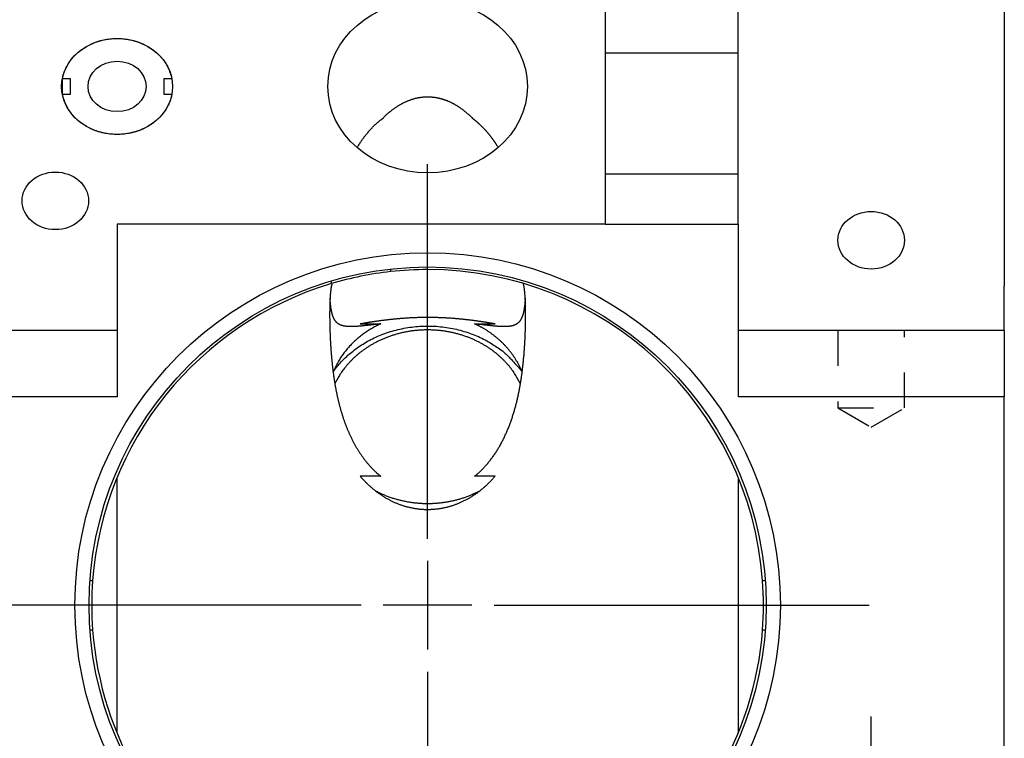
# Model space of a CAD drawing. Extents: x 0.8 to 33.8, y 0.5 to 21.5.
# Drawn here: x 13.9 to 16.6, y 7.8 to 9.8 of the extents above; entities that cross this region are included whole.
import ezdxf

# ---------------------------------------------------------------- set-up
doc = ezdxf.new("R2010")
doc.units = 0
doc.header["$MEASUREMENT"] = 0
for name, pattern in [('CENTERLINE', [1.25, 0.5, -0.0625, 0.125, -0.0625, 0.5]), ('HIDDEN', [0.1875, 0.0625, -0.0625, 0.0625]), ('HIDDENNEW0', [0.1875, 0.0625, -0.0625, 0.0625]), ('PHANTOM', [1.1875, 0.375, -0.0625, 0.125, -0.0625, 0.125, -0.0625, 0.375])]:
    doc.linetypes.add(name, pattern=pattern)
for name, color, linetype in [('CEN', 150, 'PHANTOM'), ('HID', 3, 'HIDDEN'), ('OBJ', 7, 'HIDDENNEW0')]:
    doc.layers.add(name, color=color, linetype=linetype)

# ---------------------------------------------------------------- blocks, each defined once
blk = doc.blocks.new('*E30')
at = {"layer": 'OBJ', "color": 7, "linetype": 'Continuous'}
blk.add_circle((0, 0), 1, dxfattribs=at)
blk = doc.blocks.new('*E61')
at = {"layer": 'OBJ', "color": 7, "linetype": 'Continuous'}
blk.add_circle((0, 0), 1, dxfattribs=at)
blk = doc.blocks.new('*E62')
at = {"layer": 'OBJ', "color": 7, "linetype": 'Continuous'}
blk.add_circle((0, 0), 1, dxfattribs=at)
blk = doc.blocks.new('*E64')
at = {"layer": 'OBJ', "color": 7, "linetype": 'Continuous'}
blk.add_circle((0, 0), 1, dxfattribs=at)
blk = doc.blocks.new('*E68')
at = {"layer": 'OBJ', "color": 7, "linetype": 'Continuous'}
blk.add_circle((0, 0), 1, dxfattribs=at)

msp = doc.modelspace()

# ---------------------------------------------------------------- linework, layer by layer
at = {"layer": 'CEN', "color": 150, "linetype": 'Continuous'}
for p, q in [((15.0003, 8.3145), (15.0003, 9.371)), ((15.0003, 8.252), (15.0003, 8.002)), ((14.8128, 8.127), (13.7563, 8.127)), ((15.1253, 8.127), (14.8753, 8.127)), ((15.1878, 8.127), (16.2443, 8.127)), ((15.0003, 7.9395), (15.0003, 6.883))]:
    msp.add_line(p, q, dxfattribs=at)
at = {"layer": 'CEN', "color": 150, "linetype": 'CENTERLINE'}
msp.add_line((16.2503, 6.8283), (16.2503, 7.8133), dxfattribs=at)
at = {"layer": 'HID', "color": 3, "linetype": 'HIDDEN'}
for p, q in [((16.1566, 8.902), (16.1566, 8.6833)), ((16.3441, 8.6833), (16.3441, 8.902)), ((16.1566, 8.6833), (16.3441, 8.6833)), ((16.1566, 8.6833), (16.2503, 8.6292)), ((16.2503, 8.6292), (16.3441, 8.6833))]:
    msp.add_line(p, q, dxfattribs=at)
at = {"layer": 'OBJ', "color": 7, "linetype": 'Continuous'}
for p, q in [((15.5003, 11.6014), (15.5003, 9.6848)), ((15.8753, 9.6848), (15.8753, 11.6014)), ((16.6253, 10.1526), (16.6253, 9.027)), ((15.5003, 9.6848), (15.5003, 9.3433)), ((15.5003, 9.6848), (15.8753, 9.6848)), ((15.8753, 9.3433), (15.8753, 9.6848)), ((13.9711, 9.5682), (13.9711, 9.6115)), ((13.9941, 9.6115), (13.9711, 9.6115)), ((13.9941, 9.5682), (13.9941, 9.6115)), ((14.2796, 9.6115), (14.2566, 9.6115)), ((14.2566, 9.6115), (14.2566, 9.5682)), ((13.9711, 9.5682), (13.9941, 9.5682)), ((14.2566, 9.5682), (14.2796, 9.5682)), ((15.5003, 9.3433), (15.8753, 9.3433)), ((15.5003, 9.3433), (15.5003, 9.202)), ((15.8753, 9.202), (15.8753, 9.3433)), ((14.1253, 9.202), (14.1253, 8.7145)), ((15.5003, 9.202), (14.1253, 9.202)), ((15.5003, 9.202), (15.8753, 9.202)), ((15.8753, 9.202), (15.8753, 8.7145)), ((14.896, 9.0753), (14.896, 9.0678)), ((14.7297, 9.034), (14.7297, 9.0418)), ((16.6253, 8.9724), (16.6253, 9.027)), ((16.6253, 8.902), (16.6253, 8.9724)), ((14.8105, 8.9205), (14.868, 8.9205)), ((15.1327, 8.9205), (15.1902, 8.9205)), ((14.1253, 8.902), (13.3753, 8.902)), ((16.6253, 8.902), (15.8753, 8.902)), ((16.6253, 8.902), (16.6253, 8.7145)), ((14.1253, 8.7145), (13.3753, 8.7145)), ((16.6253, 8.7145), (15.8753, 8.7145)), ((16.6253, 7.352), (16.6253, 8.7145)), ((14.868, 8.4906), (14.8105, 8.4906)), ((15.1902, 8.4906), (15.1327, 8.4906)), ((14.1253, 7.7664), (14.1253, 8.484)), ((15.8753, 8.483), (15.8753, 7.7664)), ((14.0489, 8.1969), (14.0564, 8.1969)), ((15.9443, 8.1969), (15.9518, 8.1969)), ((14.0564, 8.0572), (14.0489, 8.0572)), ((15.9518, 8.0572), (15.9443, 8.0572))]:
    msp.add_line(p, q, dxfattribs=at)
for points in [[(13.9711, 9.6115), (13.9726, 9.6184, -0.015983), (13.9746, 9.6254, -0.015138), (13.977, 9.6324, -0.014775), (13.98, 9.6394, -0.01521), (13.9834, 9.6464, -0.015294), (13.9873, 9.6532, -0.015246), (13.9917, 9.6599, -0.015113), (13.9966, 9.6665, -0.015081), (14.0019, 9.6728, -0.014926), (14.0077, 9.6789, -0.014788), (14.014, 9.6847, -0.01458), (14.0206, 9.6902, -0.01439), (14.0276, 9.6954, -0.01416), (14.035, 9.7002, -0.013926), (14.0426, 9.7046, -0.013686), (14.0505, 9.7086, -0.013424), (14.0585, 9.7121, -0.01319), (14.0668, 9.7153, -0.012919), (14.0751, 9.7179, -0.012689), (14.0836, 9.7202, -0.012397), (14.092, 9.722, -0.012209), (14.1005, 9.7234, -0.011978), (14.1089, 9.7244, -0.011724), (14.1172, 9.7249, -0.011307), (14.1253, 9.7251, -0.011442), (14.1335, 9.7249, -0.011443), (14.1418, 9.7244, -0.011307), (14.1502, 9.7234, -0.011723), (14.1586, 9.722, -0.011979), (14.1671, 9.7202, -0.012211), (14.1755, 9.7179, -0.012396), (14.1839, 9.7153, -0.012684), (14.1921, 9.7121, -0.012921), (14.2002, 9.7086, -0.01321), (14.2081, 9.7046, -0.013419), (14.2157, 9.7002, -0.013614), (14.223, 9.6954, -0.013946), (14.2301, 9.6902, -0.014413), (14.2367, 9.6847, -0.014318), (14.2429, 9.6789, -0.013711), (14.2487, 9.6729, -0.015054), (14.2541, 9.6665, -0.017712), (14.259, 9.6597, -0.014181), (14.2634, 9.6532, -0.006178), (14.2671, 9.6472, -0.019044), (14.2707, 9.6394, -0.032774), (14.2749, 9.6273, -0.017067), (14.2796, 9.6115, -0.009401)], [(14.2796, 9.5682), (14.2781, 9.5612, -0.015983), (14.2761, 9.5542, -0.015138), (14.2736, 9.5472, -0.014775), (14.2707, 9.5402, -0.01521), (14.2673, 9.5332, -0.015294), (14.2634, 9.5264, -0.015246), (14.259, 9.5197, -0.015113), (14.2541, 9.5131, -0.015081), (14.2487, 9.5068, -0.014926), (14.2429, 9.5007, -0.014788), (14.2367, 9.4949, -0.01458), (14.2301, 9.4894, -0.01439), (14.223, 9.4842, -0.01416), (14.2157, 9.4794, -0.013926), (14.2081, 9.475, -0.013686), (14.2002, 9.471, -0.013424), (14.1921, 9.4675, -0.01319), (14.1839, 9.4644, -0.012919), (14.1755, 9.4617, -0.012689), (14.1671, 9.4594, -0.012397), (14.1586, 9.4576, -0.012209), (14.1502, 9.4562, -0.011978), (14.1418, 9.4553, -0.011724), (14.1335, 9.4547, -0.011307), (14.1253, 9.4545, -0.011442), (14.1172, 9.4547, -0.011443), (14.1089, 9.4553, -0.011307), (14.1005, 9.4562, -0.011723), (14.092, 9.4576, -0.011979), (14.0836, 9.4594, -0.012211), (14.0751, 9.4617, -0.012396), (14.0668, 9.4644, -0.012684), (14.0585, 9.4675, -0.012921), (14.0505, 9.471, -0.01321), (14.0426, 9.475, -0.013419), (14.035, 9.4794, -0.013614), (14.0276, 9.4842, -0.013946), (14.0206, 9.4894, -0.014413), (14.014, 9.4949, -0.014318), (14.0077, 9.5007, -0.013711), (14.002, 9.5067, -0.015054), (13.9966, 9.5131, -0.017712), (13.9917, 9.5199, -0.014181), (13.9873, 9.5264, -0.006178), (13.9836, 9.5324, -0.019044), (13.98, 9.5402, -0.032774), (13.9758, 9.5523, -0.017067), (13.9711, 9.5682, -0.009401)], [(14.8736, 9.4999), (14.8756, 9.5018, -0.002397), (14.8776, 9.5038, -0.002374), (14.8796, 9.5057, -0.002403), (14.8816, 9.5076, -0.00249), (14.8836, 9.5095, -0.002554), (14.8857, 9.5114, -0.002612), (14.8878, 9.5132, -0.002665), (14.8899, 9.5151, -0.002728), (14.892, 9.5169, -0.002782), (14.8941, 9.5186, -0.002841), (14.8963, 9.5204, -0.002892), (14.8985, 9.5221, -0.002948), (14.9007, 9.5238, -0.002998), (14.9029, 9.5255, -0.003055), (14.9052, 9.5271, -0.003096), (14.9074, 9.5288, -0.003137), (14.9097, 9.5304, -0.003198), (14.9121, 9.5319, -0.003291), (14.9144, 9.5335, -0.003364), (14.9168, 9.535, -0.003454), (14.9192, 9.5365, -0.003527), (14.9217, 9.538, -0.00361), (14.9241, 9.5394, -0.003682), (14.9266, 9.5408, -0.00377), (14.9292, 9.5422, -0.003845), (14.9317, 9.5435, -0.003934), (14.9343, 9.5448, -0.004011), (14.9369, 9.546, -0.004102), (14.9396, 9.5472, -0.004179), (14.9422, 9.5484, -0.004271), (14.9449, 9.5495, -0.004349), (14.9477, 9.5506, -0.004441), (14.9504, 9.5516, -0.004519), (14.9532, 9.5526, -0.00461), (14.956, 9.5536, -0.004687), (14.9588, 9.5544, -0.004778), (14.9617, 9.5553, -0.004849), (14.9646, 9.5561, -0.00493), (14.9675, 9.5568, -0.005009), (14.9704, 9.5574, -0.005109), (14.9734, 9.5581, -0.005141), (14.9763, 9.5586, -0.005197), (14.9793, 9.5591, -0.005256), (14.9823, 9.5595, -0.005258), (14.9853, 9.5599, -0.005271), (14.9882, 9.5602, -0.005286), (14.9912, 9.5604, -0.005297), (14.9941, 9.5605, -0.005299), (14.9971, 9.5606, -0.005302), (15.0001, 9.5607, -0.005297), (15.003, 9.5607, -0.005292), (15.0059, 9.5606, -0.005281), (15.0089, 9.5604, -0.005268), (15.0118, 9.5602, -0.005249), (15.0147, 9.5599, -0.005229), (15.0177, 9.5596, -0.005203), (15.0206, 9.5592, -0.005177), (15.0235, 9.5587, -0.005147), (15.0264, 9.5582, -0.005111), (15.0293, 9.5576, -0.005069), (15.0322, 9.557, -0.005037), (15.0351, 9.5563, -0.005005), (15.038, 9.5555, -0.00494), (15.0409, 9.5547, -0.004879), (15.0437, 9.5539, -0.004825), (15.0466, 9.5529, -0.004735), (15.0494, 9.552, -0.004665), (15.0522, 9.5509, -0.00458), (15.0549, 9.5499, -0.004505), (15.0576, 9.5487, -0.004418), (15.0603, 9.5476, -0.004344), (15.063, 9.5464, -0.004256), (15.0657, 9.5451, -0.00418), (15.0683, 9.5438, -0.004092), (15.0709, 9.5425, -0.004016), (15.0735, 9.5411, -0.003929), (15.076, 9.5397, -0.003854), (15.0785, 9.5382, -0.003768), (15.081, 9.5368, -0.003695), (15.0835, 9.5352, -0.003611), (15.0859, 9.5337, -0.003538), (15.0884, 9.5321, -0.003455), (15.0907, 9.5305, -0.003387), (15.0931, 9.5289, -0.003312), (15.0954, 9.5272, -0.003238), (15.0977, 9.5255, -0.003145), (15.1, 9.5238, -0.003102), (15.1023, 9.5221, -0.003079), (15.1045, 9.5203, -0.002943), (15.1067, 9.5185, -0.002709), (15.1088, 9.5167, -0.002889), (15.111, 9.5149, -0.003297), (15.1132, 9.513, -0.002521), (15.1152, 9.5112, -0.001007), (15.117, 9.5096, -0.003322), (15.1193, 9.5075, -0.005469), (15.1227, 9.5042, -0.002699), (15.1271, 9.4999, -0.00146)], [(14.8016, 9.4175), (14.803, 9.4199, -0.001965), (14.8045, 9.4223, -0.001964), (14.806, 9.4246, -0.001974), (14.8075, 9.427, -0.001999), (14.8091, 9.4293, -0.002019), (14.8106, 9.4317, -0.002037), (14.8122, 9.434, -0.002055), (14.8137, 9.4363, -0.002076), (14.8153, 9.4386, -0.002095), (14.817, 9.4408, -0.002116), (14.8186, 9.4431, -0.002135), (14.8202, 9.4453, -0.002156), (14.8219, 9.4475, -0.002175), (14.8236, 9.4497, -0.002197), (14.8253, 9.4519, -0.002217), (14.827, 9.4541, -0.002238), (14.8288, 9.4562, -0.002258), (14.8305, 9.4583, -0.00228), (14.8323, 9.4604, -0.002301), (14.8341, 9.4625, -0.002323), (14.8359, 9.4646, -0.002343), (14.8377, 9.4666, -0.002364), (14.8396, 9.4686, -0.002387), (14.8414, 9.4707, -0.002414), (14.8433, 9.4726, -0.002428), (14.8452, 9.4746, -0.002435), (14.8471, 9.4766, -0.002478), (14.849, 9.4785, -0.002553), (14.851, 9.4804, -0.002499), (14.8529, 9.4823, -0.002348), (14.8549, 9.4841, -0.00262), (14.8569, 9.486, -0.003166), (14.859, 9.4878, -0.002407), (14.861, 9.4896, -0.000796), (14.8628, 9.4912, -0.003459), (14.8651, 9.4931, -0.006043), (14.8688, 9.4961, -0.002963), (14.8736, 9.4999, -0.001566)], [(15.1271, 9.4999), (15.1285, 9.4988, -0.001838), (15.13, 9.4976, -0.001844), (15.1314, 9.4965, -0.001839), (15.1328, 9.4953, -0.001823), (15.1343, 9.4942, -0.001811), (15.1357, 9.493, -0.0018), (15.1371, 9.4918, -0.001791), (15.1385, 9.4906, -0.001779), (15.1398, 9.4894, -0.001769), (15.1412, 9.4882, -0.001757), (15.1426, 9.487, -0.001747), (15.1439, 9.4858, -0.001736), (15.1453, 9.4846, -0.001726), (15.1466, 9.4833, -0.001715), (15.148, 9.482, -0.001705), (15.1493, 9.4808, -0.001695), (15.1506, 9.4795, -0.001685), (15.1519, 9.4782, -0.001674), (15.1532, 9.4769, -0.001665), (15.1545, 9.4756, -0.001655), (15.1558, 9.4743, -0.001645), (15.157, 9.473, -0.001635), (15.1583, 9.4717, -0.001626), (15.1595, 9.4704, -0.001616), (15.1608, 9.469, -0.001607), (15.162, 9.4677, -0.001598), (15.1632, 9.4663, -0.001589), (15.1645, 9.465, -0.00158), (15.1657, 9.4636, -0.001571), (15.1669, 9.4622, -0.001559), (15.168, 9.4608, -0.001546), (15.1692, 9.4594, -0.001527), (15.1704, 9.458, -0.001516), (15.1716, 9.4566, -0.001509), (15.1727, 9.4552, -0.001502), (15.1739, 9.4538, -0.001493), (15.175, 9.4524, -0.001484), (15.1761, 9.4509, -0.001476), (15.1773, 9.4495, -0.001468), (15.1784, 9.448, -0.001459), (15.1795, 9.4466, -0.001451), (15.1806, 9.4451, -0.001441), (15.1817, 9.4436, -0.001434), (15.1828, 9.4421, -0.001427), (15.1839, 9.4406, -0.001416), (15.1849, 9.4391, -0.001398), (15.186, 9.4376, -0.001402), (15.187, 9.4361, -0.00142), (15.1881, 9.4346, -0.001373), (15.1891, 9.4331, -0.001276), (15.1902, 9.4316, -0.001397), (15.1912, 9.43, -0.001649), (15.1922, 9.4284, -0.001249), (15.1932, 9.4269, -0.00044), (15.1941, 9.4256, -0.001738), (15.1952, 9.4238, -0.002954), (15.1969, 9.4211, -0.001439), (15.1991, 9.4175, -0.000763)], [(14.7308, 9.0328), (14.7302, 9.0316, 0.031546), (14.7297, 9.0303, 0.031336), (14.7293, 9.0287, 0.02127), (14.729, 9.027, 0.006787), (14.7287, 9.0253, 0.001765), (14.7284, 9.0235, 0.002524), (14.7281, 9.0216, 0.002655), (14.7278, 9.0198, 0.002339), (14.7276, 9.0178, 0.002168), (14.7273, 9.0158, 0.002114), (14.7271, 9.0138, 0.002027), (14.7268, 9.0116, 0.001924), (14.7266, 9.0095, 0.00183), (14.7264, 9.0072, 0.00175), (14.7262, 9.005, 0.001668), (14.726, 9.0026, 0.001593), (14.7258, 9.0002, 0.001518), (14.7256, 8.9977, 0.001451), (14.7255, 8.9952, 0.001384), (14.7253, 8.9926, 0.001323), (14.7252, 8.99, 0.001262), (14.725, 8.9872, 0.001207), (14.7249, 8.9844, 0.001152), (14.7248, 8.9816, 0.001102), (14.7247, 8.9787, 0.001052), (14.7246, 8.9757, 0.001005), (14.7245, 8.9726, 0.000962), (14.7245, 8.9695, 0.000924), (14.7244, 8.9663, 0.000877), (14.7243, 8.963, 0.000833), (14.7243, 8.9597, 0.000804), (14.7243, 8.9563, 0.000785), (14.7242, 8.9529, 0.000767), (14.7242, 8.9495, 0.000751), (14.7242, 8.9459, 0.000734), (14.7242, 8.9424, 0.000719), (14.7242, 8.9388, 0.000704), (14.7243, 8.9352, 0.000691), (14.7243, 8.9315, 0.000677), (14.7244, 8.9278, 0.000665), (14.7244, 8.924, 0.000653), (14.7245, 8.9202, 0.00064), (14.7246, 8.9163, 0.000632), (14.7247, 8.9124, 0.000637), (14.7248, 8.9085, 0.000643), (14.7249, 8.9046, 0.00065), (14.725, 8.9007, 0.000655), (14.7251, 8.8967, 0.000661), (14.7253, 8.8928, 0.000666), (14.7254, 8.8888, 0.000674), (14.7256, 8.8848, 0.000681), (14.7258, 8.8808, 0.000689), (14.726, 8.8768, 0.000697), (14.7262, 8.8728, 0.000707), (14.7264, 8.8688, 0.000715), (14.7266, 8.8648, 0.000726), (14.7268, 8.8608, 0.000736), (14.7271, 8.8568, 0.000748), (14.7274, 8.8528, 0.000759), (14.7276, 8.8488, 0.000772), (14.7279, 8.8448, 0.000785), (14.7282, 8.8408, 0.000799), (14.7285, 8.8368, 0.000813), (14.7288, 8.8328, 0.000829), (14.7292, 8.8288, 0.000844), (14.7295, 8.8249, 0.000862), (14.7299, 8.8209, 0.000878), (14.7303, 8.817, 0.000897), (14.7307, 8.813, 0.000915), (14.7311, 8.8091, 0.000928), (14.7315, 8.8052, 0.000941), (14.7319, 8.8012, 0.000964), (14.7324, 8.7973, 0.000983), (14.7328, 8.7933, 0.001005), (14.7333, 8.7894, 0.001024), (14.7338, 8.7854, 0.001047), (14.7343, 8.7815, 0.001067), (14.7349, 8.7775, 0.00109), (14.7354, 8.7735, 0.00111), (14.736, 8.7696, 0.001133), (14.7366, 8.7656, 0.001154), (14.7372, 8.7616, 0.001178), (14.7378, 8.7577, 0.001199), (14.7385, 8.7537, 0.001223), (14.7392, 8.7497, 0.001245), (14.7398, 8.7458, 0.001269), (14.7406, 8.7418, 0.001291), (14.7413, 8.7378, 0.001317), (14.742, 8.7339, 0.001339), (14.7428, 8.7299, 0.001365), (14.7436, 8.726, 0.001388), (14.7444, 8.722, 0.001415), (14.7453, 8.7181, 0.001438), (14.7461, 8.7141, 0.001466), (14.747, 8.7102, 0.00149), (14.7479, 8.7062, 0.001517), (14.7489, 8.7023, 0.001542), (14.7498, 8.6984, 0.00157), (14.7508, 8.6945, 0.001596), (14.7518, 8.6906, 0.001625), (14.7529, 8.6867, 0.001651), (14.7539, 8.6828, 0.00168), (14.755, 8.6789, 0.001707), (14.7561, 8.675, 0.001737), (14.7573, 8.6712, 0.001764), (14.7585, 8.6673, 0.001795), (14.7597, 8.6635, 0.001823), (14.7609, 8.6597, 0.001854), (14.7621, 8.6558, 0.001882), (14.7634, 8.652, 0.001914), (14.7647, 8.6482, 0.001943), (14.7661, 8.6445, 0.001976), (14.7674, 8.6407, 0.002005), (14.7688, 8.6369, 0.002038), (14.7703, 8.6332, 0.002068), (14.7717, 8.6295, 0.002102), (14.7732, 8.6257, 0.002132), (14.7747, 8.6221, 0.002166), (14.7763, 8.6184, 0.002197), (14.7779, 8.6147, 0.002232), (14.7795, 8.6111, 0.002263), (14.7811, 8.6074, 0.002301), (14.7828, 8.6038, 0.002335), (14.7845, 8.6002, 0.002367), (14.7863, 8.5967, 0.002397), (14.788, 8.5931, 0.002431), (14.7898, 8.5896, 0.002463), (14.7917, 8.5861, 0.002497), (14.7935, 8.5827, 0.00253), (14.7954, 8.5792, 0.002565), (14.7974, 8.5758, 0.002599), (14.7993, 8.5724, 0.002635), (14.8013, 8.5691, 0.002669), (14.8033, 8.5657, 0.002706), (14.8054, 8.5624, 0.002741), (14.8075, 8.5592, 0.002779), (14.8096, 8.5559, 0.002815), (14.8118, 8.5527, 0.002853), (14.814, 8.5495, 0.002889), (14.8162, 8.5464, 0.002929), (14.8185, 8.5432, 0.002964), (14.8207, 8.5401, 0.003002), (14.8231, 8.5371, 0.003041), (14.8254, 8.5341, 0.003087), (14.8278, 8.5311, 0.003115), (14.8303, 8.5281, 0.003132), (14.8327, 8.5252, 0.003201), (14.8352, 8.5223, 0.00332), (14.8378, 8.5195, 0.003259), (14.8403, 8.5167, 0.003071), (14.8429, 8.5139, 0.003446), (14.8456, 8.5111, 0.004191), (14.8483, 8.5083, 0.003188), (14.851, 8.5058, 0.001029), (14.8534, 8.5034, 0.004626), (14.8565, 8.5006, 0.008155), (14.8615, 8.4962, 0.004005), (14.868, 8.4906, 0.002113)], [(15.1327, 8.4906), (15.1366, 8.4939, 0.004996), (15.1406, 8.4973, 0.005021), (15.1444, 8.5008, 0.004983), (15.1482, 8.5043, 0.00488), (15.1519, 8.508, 0.0048), (15.1556, 8.5116, 0.004726), (15.1592, 8.5154, 0.004655), (15.1627, 8.5193, 0.004574), (15.1662, 8.5232, 0.0045), (15.1696, 8.5272, 0.004421), (15.173, 8.5312, 0.004348), (15.1762, 8.5353, 0.00427), (15.1794, 8.5395, 0.004198), (15.1826, 8.5438, 0.004122), (15.1857, 8.5481, 0.004052), (15.1887, 8.5525, 0.003978), (15.1917, 8.5569, 0.003911), (15.1946, 8.5614, 0.003839), (15.1974, 8.5659, 0.003774), (15.2002, 8.5705, 0.003706), (15.2029, 8.5751, 0.003643), (15.2056, 8.5798, 0.003577), (15.2082, 8.5846, 0.003519), (15.2107, 8.5894, 0.00346), (15.2132, 8.5942, 0.003393), (15.2156, 8.5991, 0.003311), (15.218, 8.604, 0.003248), (15.2202, 8.609, 0.003181), (15.2225, 8.6139, 0.003122), (15.2246, 8.619, 0.003057), (15.2267, 8.624, 0.002999), (15.2288, 8.6291, 0.002934), (15.2308, 8.6342, 0.002877), (15.2327, 8.6393, 0.002814), (15.2346, 8.6445, 0.002758), (15.2364, 8.6497, 0.002697), (15.2382, 8.6549, 0.002642), (15.2399, 8.6601, 0.002582), (15.2416, 8.6654, 0.002529), (15.2432, 8.6706, 0.00247), (15.2448, 8.6759, 0.002419), (15.2463, 8.6813, 0.002362), (15.2478, 8.6866, 0.002312), (15.2492, 8.6919, 0.002257), (15.2505, 8.6973, 0.002209), (15.2519, 8.7027, 0.002155), (15.2531, 8.7081, 0.002108), (15.2544, 8.7135, 0.002056), (15.2556, 8.7189, 0.002011), (15.2567, 8.7243, 0.001961), (15.2578, 8.7297, 0.001917), (15.2589, 8.7352, 0.001869), (15.2599, 8.7406, 0.001826), (15.2609, 8.7461, 0.001779), (15.2618, 8.7515, 0.001738), (15.2627, 8.757, 0.001693), (15.2636, 8.7624, 0.001652), (15.2644, 8.7679, 0.001607), (15.2652, 8.7733, 0.00157), (15.266, 8.7788, 0.001528), (15.2667, 8.7843, 0.001488), (15.2674, 8.7897, 0.001446), (15.2681, 8.7952, 0.001408), (15.2687, 8.8007, 0.001368), (15.2693, 8.8061, 0.001334), (15.2699, 8.8116, 0.001295), (15.2704, 8.8171, 0.001263), (15.2709, 8.8226, 0.001227), (15.2714, 8.828, 0.001196), (15.2719, 8.8335, 0.001161), (15.2723, 8.8389, 0.001133), (15.2727, 8.8443, 0.001101), (15.2731, 8.8498, 0.001072), (15.2735, 8.8552, 0.001038), (15.2738, 8.8605, 0.001017), (15.2741, 8.8659, 0.000997), (15.2744, 8.8712, 0.000958), (15.2747, 8.8766, 0.000893), (15.2749, 8.8818, 0.000851), (15.2752, 8.8871, 0.000817), (15.2754, 8.8922, 0.000812), (15.2756, 8.8973, 0.000826), (15.2757, 8.9023, 0.000836), (15.2759, 8.9073, 0.00084), (15.276, 8.9122, 0.000848), (15.2761, 8.917, 0.000855), (15.2762, 8.9218, 0.000865), (15.2763, 8.9265, 0.000873), (15.2764, 8.9311, 0.000884), (15.2764, 8.9357, 0.000894), (15.2765, 8.9401, 0.000907), (15.2765, 8.9446, 0.000917), (15.2765, 8.9489, 0.000932), (15.2764, 8.9532, 0.000944), (15.2764, 8.9574, 0.000961), (15.2764, 8.9616, 0.000978), (15.2763, 8.9656, 0.000994), (15.2762, 8.9696, 0.001003), (15.2761, 8.9736, 0.001065), (15.276, 8.9774, 0.0012), (15.2759, 8.9811, 0.001312), (15.2757, 8.9848, 0.001388), (15.2756, 8.9883, 0.001477), (15.2754, 8.9917, 0.001577), (15.2752, 8.9951, 0.001678), (15.275, 8.9983, 0.001773), (15.2748, 9.0014, 0.001906), (15.2745, 9.0045, 0.002072), (15.2743, 9.0074, 0.002147), (15.274, 9.0103, 0.002127), (15.2737, 9.0131, 0.002498), (15.2734, 9.0158, 0.003195), (15.273, 9.0184, 0.002607), (15.2727, 9.0209, 0.000931), (15.2724, 9.023, 0.003963), (15.2719, 9.0257, 0.007697), (15.2712, 9.0294, 0.004203), (15.2701, 9.0343, 0.00235)], [(14.868, 8.9205), (14.8648, 8.9201, 0.000236), (14.8616, 8.9198, 0.000266), (14.8584, 8.9194, 0.00025), (14.8553, 8.919, 0.000177), (14.8522, 8.9187, 0.000123), (14.8492, 8.9183, 0.000072), (14.8462, 8.918, 0.000022), (14.8433, 8.9176, -0.00004), (14.8404, 8.9173, -0.000097), (14.8375, 8.9169, -0.000163), (14.8347, 8.9166, -0.000225), (14.8319, 8.9163, -0.000297), (14.8292, 8.916, -0.000366), (14.8265, 8.9157, -0.000445), (14.8239, 8.9154, -0.00052), (14.8213, 8.9151, -0.000607), (14.8187, 8.9148, -0.00069), (14.8162, 8.9146, -0.000785), (14.8137, 8.9143, -0.000878), (14.8113, 8.9141, -0.000983), (14.8089, 8.9139, -0.001087), (14.8065, 8.9137, -0.001203), (14.8042, 8.9135, -0.001319), (14.8019, 8.9133, -0.001448), (14.7997, 8.9132, -0.001577), (14.7975, 8.913, -0.00172), (14.7954, 8.9129, -0.001867), (14.7933, 8.9128, -0.002031), (14.7912, 8.9127, -0.002188), (14.7892, 8.9127, -0.002349), (14.7872, 8.9126, -0.002517), (14.7853, 8.9126, -0.002699), (14.7834, 8.9126, -0.002887), (14.7815, 8.9126, -0.00309), (14.7797, 8.9127, -0.003299), (14.7779, 8.9127, -0.003521), (14.7761, 8.9128, -0.00375), (14.7744, 8.913, -0.003993), (14.7728, 8.9131, -0.004243), (14.7711, 8.9133, -0.004506), (14.7696, 8.9135, -0.004777), (14.768, 8.9137, -0.005058), (14.7665, 8.9139, -0.005346), (14.765, 8.9142, -0.005642), (14.7635, 8.9145, -0.005944), (14.7621, 8.9149, -0.00625), (14.7607, 8.9152, -0.006558), (14.7594, 8.9156, -0.006865), (14.7581, 8.9161, -0.00717), (14.7568, 8.9165, -0.007467), (14.7556, 8.917, -0.007754), (14.7543, 8.9175, -0.008027), (14.7532, 8.9181, -0.008283), (14.752, 8.9187, -0.008516), (14.7509, 8.9193, -0.008722), (14.7498, 8.9199, -0.008899), (14.7487, 8.9206, -0.009041), (14.7477, 8.9214, -0.009149), (14.7467, 8.9221, -0.009214), (14.7457, 8.9229, -0.009244), (14.7448, 8.9238, -0.009228), (14.7439, 8.9247, -0.009178), (14.743, 8.9256, -0.009082), (14.7421, 8.9265, -0.008956), (14.7413, 8.9275, -0.008789), (14.7405, 8.9286, -0.008599), (14.7397, 8.9296, -0.008374), (14.7389, 8.9308, -0.008134), (14.7382, 8.9319, -0.007868), (14.7375, 8.9331, -0.007596), (14.7368, 8.9344, -0.007303), (14.7361, 8.9356, -0.007012), (14.7355, 8.937, -0.006711), (14.7349, 8.9384, -0.006415), (14.7343, 8.9398, -0.006119), (14.7337, 8.9413, -0.005835), (14.7332, 8.9428, -0.005538), (14.7326, 8.9444, -0.005265), (14.7321, 8.946, -0.004992), (14.7316, 8.9477, -0.004733), (14.7312, 8.9494, -0.004476), (14.7307, 8.9512, -0.004236), (14.7303, 8.953, -0.004004), (14.7298, 8.9549, -0.003792), (14.7294, 8.9568, -0.00357), (14.7291, 8.9588, -0.003353), (14.7287, 8.9609, -0.003188), (14.7283, 8.963, -0.003063), (14.728, 8.9652, -0.002807), (14.7277, 8.9674, -0.002489), (14.7274, 8.9697, -0.002577), (14.7271, 8.972, -0.002846), (14.7268, 8.9745, -0.002051), (14.7266, 8.9769, -0.00077), (14.7264, 8.9791, -0.002632), (14.7261, 8.9821, -0.003945), (14.7258, 8.9868, -0.001779), (14.7253, 8.993, -0.000921)], [(15.2753, 8.9931), (15.2751, 8.9893, -0.001982), (15.2748, 8.9856, -0.002141), (15.2745, 8.982, -0.002306), (15.2742, 8.9786, -0.002453), (15.2739, 8.9753, -0.002628), (15.2736, 8.9722, -0.00281), (15.2732, 8.9692, -0.003021), (15.2728, 8.9663, -0.003234), (15.2724, 8.9635, -0.003471), (15.272, 8.9609, -0.003707), (15.2715, 8.9584, -0.003997), (15.271, 8.956, -0.004229), (15.2705, 8.9536, -0.004493), (15.27, 8.9513, -0.00485), (15.2695, 8.9492, -0.005223), (15.2689, 8.947, -0.005598), (15.2682, 8.945, -0.006), (15.2676, 8.943, -0.006419), (15.2669, 8.9412, -0.00686), (15.2662, 8.9393, -0.007305), (15.2654, 8.9376, -0.007771), (15.2647, 8.9359, -0.008232), (15.2638, 8.9343, -0.008705), (15.263, 8.9328, -0.009159), (15.2621, 8.9313, -0.00961), (15.2611, 8.9299, -0.010025), (15.2602, 8.9285, -0.010419), (15.2592, 8.9272, -0.010757), (15.2581, 8.926, -0.011054), (15.257, 8.9249, -0.011278), (15.2559, 8.9238, -0.011442), (15.2547, 8.9227, -0.011522), (15.2535, 8.9217, -0.01153), (15.2522, 8.9208, -0.011454), (15.2509, 8.9199, -0.011306), (15.2495, 8.9191, -0.011083), (15.2481, 8.9184, -0.010797), (15.2466, 8.9177, -0.010455), (15.2451, 8.917, -0.010067), (15.2435, 8.9164, -0.009643), (15.2419, 8.9158, -0.009191), (15.2402, 8.9153, -0.008724), (15.2385, 8.9149, -0.008246), (15.2367, 8.9144, -0.007768), (15.2349, 8.9141, -0.007293), (15.233, 8.9137, -0.006828), (15.2311, 8.9135, -0.006376), (15.2291, 8.9132, -0.005938), (15.227, 8.913, -0.005523), (15.2249, 8.9129, -0.005128), (15.2227, 8.9127, -0.00475), (15.2205, 8.9127, -0.004388), (15.2182, 8.9126, -0.004042), (15.2158, 8.9126, -0.003696), (15.2134, 8.9126, -0.003385), (15.2109, 8.9127, -0.003089), (15.2084, 8.9128, -0.002821), (15.2058, 8.9129, -0.00256), (15.2031, 8.913, -0.002326), (15.2004, 8.9132, -0.002098), (15.1976, 8.9134, -0.001894), (15.1948, 8.9136, -0.001693), (15.1918, 8.9139, -0.001515), (15.1889, 8.9141, -0.001339), (15.1858, 8.9144, -0.001181), (15.1827, 8.9148, -0.001023), (15.1796, 8.9151, -0.000888), (15.1764, 8.9154, -0.000751), (15.1731, 8.9158, -0.000624), (15.1697, 8.9162, -0.0005), (15.1663, 8.9166, -0.000398), (15.1628, 8.917, -0.000263), (15.1592, 8.9174, -0.000187), (15.1557, 8.9178, -0.000213), (15.1525, 8.9182, 0.000038), (15.1483, 8.9187, 0.000429), (15.1416, 8.9195, 0.00022), (15.1327, 8.9205, 0.000094)], [(15.1902, 8.9205), (15.1874, 8.921, 0.000091), (15.1845, 8.9214, 0.000062), (15.1816, 8.9219, 0.000085), (15.1787, 8.9224, 0.000164), (15.1757, 8.9228, 0.000217), (15.1726, 8.9233, 0.000263), (15.1695, 8.9238, 0.000304), (15.1664, 8.9243, 0.000353), (15.1632, 8.9248, 0.000392), (15.16, 8.9253, 0.000435), (15.1567, 8.9258, 0.000471), (15.1534, 8.9263, 0.000511), (15.15, 8.9268, 0.000544), (15.1466, 8.9273, 0.000582), (15.1431, 8.9278, 0.000612), (15.1396, 8.9283, 0.000648), (15.1361, 8.9288, 0.000676), (15.1325, 8.9293, 0.00071), (15.1288, 8.9297, 0.000736), (15.1252, 8.9302, 0.000768), (15.1214, 8.9307, 0.000792), (15.1177, 8.9311, 0.000822), (15.1138, 8.9316, 0.000845), (15.11, 8.932, 0.000874), (15.1061, 8.9325, 0.000895), (15.1021, 8.9329, 0.000922), (15.0981, 8.9333, 0.000943), (15.0941, 8.9337, 0.000969), (15.09, 8.9341, 0.000988), (15.0859, 8.9345, 0.001013), (15.0817, 8.9349, 0.001031), (15.0775, 8.9352, 0.001055), (15.0733, 8.9356, 0.001072), (15.069, 8.9359, 0.001095), (15.0646, 8.9362, 0.001111), (15.0603, 8.9365, 0.001132), (15.0558, 8.9368, 0.001149), (15.0514, 8.937, 0.001176), (15.0469, 8.9372, 0.001194), (15.0424, 8.9375, 0.001224), (15.0378, 8.9377, 0.001236), (15.0333, 8.9378, 0.001221), (15.0287, 8.938, 0.001212), (15.0242, 8.9381, 0.001211), (15.0196, 8.9382, 0.001209), (15.0151, 8.9383, 0.001206), (15.0105, 8.9383, 0.001204), (15.0059, 8.9384, 0.001203), (15.0013, 8.9384, 0.001203), (14.9968, 8.9384, 0.001204), (14.9922, 8.9384, 0.001206), (14.9876, 8.9383, 0.001208), (14.983, 8.9382, 0.001211), (14.9785, 8.9382, 0.001216), (14.9739, 8.938, 0.001221), (14.9693, 8.9379, 0.001227), (14.9648, 8.9377, 0.001233), (14.9603, 8.9375, 0.001242), (14.9557, 8.9373, 0.001225), (14.9512, 8.9371, 0.001183), (14.9468, 8.9369, 0.001165), (14.9424, 8.9366, 0.001144), (14.938, 8.9363, 0.001127), (14.9337, 8.936, 0.001104), (14.9295, 8.9357, 0.001088), (14.9253, 8.9354, 0.001064), (14.9211, 8.9351, 0.001046), (14.917, 8.9347, 0.001021), (14.913, 8.9343, 0.001003), (14.909, 8.934, 0.000977), (14.9051, 8.9336, 0.000957), (14.9012, 8.9332, 0.000931), (14.8973, 8.9328, 0.00091), (14.8935, 8.9324, 0.000881), (14.8898, 8.9319, 0.00086), (14.8861, 8.9315, 0.00083), (14.8825, 8.9311, 0.000806), (14.8789, 8.9306, 0.000772), (14.8754, 8.9302, 0.00075), (14.8719, 8.9297, 0.000721), (14.8685, 8.9293, 0.000696), (14.8651, 8.9288, 0.000668), (14.8618, 8.9284, 0.000644), (14.8584, 8.9279, 0.000614), (14.8552, 8.9274, 0.000587), (14.8519, 8.927, 0.000553), (14.8487, 8.9265, 0.000528), (14.8456, 8.926, 0.000498), (14.8424, 8.9256, 0.000461), (14.8393, 8.9251, 0.000411), (14.8363, 8.9246, 0.000399), (14.8333, 8.9241, 0.000393), (14.8302, 8.9237, 0.000304), (14.8273, 8.9232, 0.000185), (14.8248, 8.9228, 0.000291), (14.8216, 8.9223, 0.000312), (14.8168, 8.9215, 0.000146), (14.8105, 8.9205, 0.000091)], [(14.868, 8.9205), (14.8621, 8.9177, 0.005605), (14.8563, 8.9148, 0.005532), (14.8505, 8.9117, 0.005536), (14.8448, 8.9085, 0.005648), (14.8391, 8.9051, 0.005722), (14.8335, 8.9016, 0.005784), (14.8279, 8.898, 0.00584), (14.8225, 8.8943, 0.005914), (14.8171, 8.8904, 0.005976), (14.8118, 8.8863, 0.006047), (14.8067, 8.8822, 0.006106), (14.8016, 8.8779, 0.006172), (14.7966, 8.8735, 0.006237), (14.7918, 8.869, 0.006314), (14.7871, 8.8644, 0.006358), (14.7825, 8.8596, 0.006382), (14.778, 8.8547, 0.006494), (14.7737, 8.8498, 0.006684), (14.7695, 8.8447, 0.006553), (14.7655, 8.8396, 0.006176), (14.7616, 8.8344, 0.006851), (14.7579, 8.829, 0.008209), (14.7542, 8.8234, 0.006311), (14.7509, 8.8181, 0.002251), (14.7479, 8.8132, 0.008903), (14.7446, 8.8069, 0.01548), (14.7399, 8.797, 0.007689), (14.734, 8.7839, 0.004102)], [(14.7353, 8.7871), (14.7453, 8.8002, -0.017158), (14.7566, 8.813, -0.015478), (14.769, 8.8257, -0.014868), (14.7827, 8.8379, -0.015627), (14.7977, 8.8497, -0.015799), (14.8139, 8.8609, -0.015856), (14.8313, 8.8713, -0.015783), (14.8498, 8.8809, -0.015943), (14.8694, 8.8894, -0.015902), (14.8899, 8.8969, -0.015976), (14.9113, 8.9031, -0.015919), (14.9334, 8.908, -0.015959), (14.9559, 8.9116, -0.015925), (14.9788, 8.9137, -0.015954), (15.0019, 8.9143, -0.015912), (15.025, 8.9135, -0.015838), (15.0478, 8.9112, -0.015928), (15.0703, 8.9075, -0.016101), (15.0921, 8.9023, -0.015833), (15.1133, 8.896, -0.015041), (15.1335, 8.8886, -0.016107), (15.1529, 8.8799, -0.018318), (15.1715, 8.8699, -0.014982), (15.1882, 8.8599, -0.007381), (15.2028, 8.8504, -0.019088), (15.2188, 8.8372, -0.032175), (15.2399, 8.8158, -0.017514), (15.2654, 8.7871, -0.010048)], [(15.2667, 8.7839), (15.2651, 8.7878, 0.004613), (15.2635, 8.7916, 0.004648), (15.2617, 8.7954, 0.00464), (15.26, 8.7992, 0.00459), (15.2581, 8.8029, 0.004556), (15.2562, 8.8066, 0.004523), (15.2543, 8.8103, 0.004493), (15.2522, 8.8139, 0.004454), (15.2501, 8.8175, 0.004422), (15.248, 8.821, 0.004383), (15.2458, 8.8245, 0.00435), (15.2435, 8.8279, 0.004309), (15.2412, 8.8313, 0.004276), (15.2388, 8.8347, 0.004234), (15.2364, 8.838, 0.0042), (15.2339, 8.8412, 0.004158), (15.2314, 8.8444, 0.004123), (15.2289, 8.8475, 0.004081), (15.2263, 8.8506, 0.004046), (15.2236, 8.8537, 0.004003), (15.2209, 8.8567, 0.003969), (15.2182, 8.8596, 0.003925), (15.2155, 8.8625, 0.003891), (15.2127, 8.8653, 0.003848), (15.2098, 8.8681, 0.003813), (15.207, 8.8708, 0.00377), (15.2041, 8.8735, 0.003736), (15.2012, 8.8761, 0.003694), (15.1982, 8.8787, 0.00366), (15.1952, 8.8812, 0.003618), (15.1922, 8.8836, 0.003585), (15.1892, 8.886, 0.003541), (15.1862, 8.8884, 0.003511), (15.1831, 8.8907, 0.003475), (15.1801, 8.8929, 0.003436), (15.177, 8.8951, 0.003376), (15.1739, 8.8972, 0.003371), (15.1708, 8.8993, 0.003392), (15.1676, 8.9014, 0.003274), (15.1645, 8.9033, 0.003037), (15.1614, 8.9053, 0.003296), (15.1582, 8.9072, 0.003848), (15.1549, 8.909, 0.002936), (15.1519, 8.9108, 0.001068), (15.1491, 8.9123, 0.00401), (15.1455, 8.9142, 0.006815), (15.14, 8.9169, 0.003336), (15.1327, 8.9205, 0.001785)], [(15.2618, 8.7513), (15.2584, 8.7582, 0.007755), (15.2548, 8.7649, 0.008164), (15.2511, 8.7714, 0.008147), (15.2472, 8.7777, 0.007705), (15.2431, 8.7838, 0.00768), (15.2389, 8.7898, 0.007639), (15.2343, 8.7957, 0.007507), (15.2296, 8.8017, 0.007666), (15.2245, 8.8076, 0.007721), (15.2192, 8.8134, 0.007779), (15.2135, 8.8192, 0.007791), (15.2076, 8.8249, 0.007867), (15.2014, 8.8306, 0.007882), (15.1949, 8.8361, 0.007942), (15.1881, 8.8415, 0.007949), (15.181, 8.8468, 0.008003), (15.1736, 8.852, 0.008005), (15.1659, 8.8569, 0.008051), (15.1579, 8.8617, 0.008049), (15.1497, 8.8664, 0.008088), (15.1412, 8.8708, 0.008082), (15.1324, 8.875, 0.008115), (15.1234, 8.8789, 0.008107), (15.1141, 8.8826, 0.008134), (15.1047, 8.886, 0.008126), (15.095, 8.8892, 0.008147), (15.0851, 8.8921, 0.008139), (15.0751, 8.8946, 0.008156), (15.0649, 8.8969, 0.008149), (15.0545, 8.8988, 0.008162), (15.0441, 8.9004, 0.008157), (15.0335, 8.9017, 0.008167), (15.0229, 8.9026, 0.008164), (15.0122, 8.9031, 0.008171), (15.0015, 8.9033, 0.008171), (14.9907, 8.9032, 0.008174), (14.98, 8.9027, 0.008178), (14.9694, 8.9019, 0.008178), (14.9588, 8.9007, 0.008184), (14.9483, 8.8992, 0.008181), (14.9379, 8.8973, 0.00819), (14.9276, 8.8951, 0.008184), (14.9175, 8.8926, 0.008194), (14.9075, 8.8898, 0.008184), (14.8977, 8.8866, 0.008196), (14.8881, 8.8832, 0.008181), (14.8788, 8.8795, 0.008193), (14.8697, 8.8756, 0.008173), (14.8608, 8.8714, 0.008185), (14.8522, 8.867, 0.008159), (14.8438, 8.8624, 0.008168), (14.8357, 8.8575, 0.008132), (14.8279, 8.8525, 0.008143), (14.8204, 8.8473, 0.008114), (14.8132, 8.842, 0.0081), (14.8063, 8.8365, 0.00801), (14.7997, 8.8309, 0.008064), (14.7933, 8.8252, 0.008149), (14.7873, 8.8194, 0.00794), (14.7816, 8.8135, 0.007394), (14.7762, 8.8076, 0.008066), (14.771, 8.8016, 0.009485), (14.766, 8.7953, 0.007268), (14.7616, 8.7895, 0.002374), (14.7577, 8.7842, 0.010016), (14.7532, 8.7773, 0.01769), (14.7469, 8.7662, 0.008504), (14.7389, 8.7513, 0.004525)], [(14.8105, 8.4906), (14.8134, 8.4873, 0.003438), (14.8163, 8.4841, 0.003425), (14.8193, 8.4809, 0.003444), (14.8223, 8.4777, 0.003502), (14.8254, 8.4745, 0.003546), (14.8285, 8.4715, 0.003586), (14.8316, 8.4684, 0.003625), (14.8348, 8.4654, 0.003671), (14.838, 8.4625, 0.003712), (14.8413, 8.4596, 0.003758), (14.8446, 8.4567, 0.003799), (14.848, 8.4539, 0.003845), (14.8514, 8.4512, 0.003887), (14.8548, 8.4485, 0.003933), (14.8583, 8.4459, 0.003974), (14.8618, 8.4433, 0.00402), (14.8654, 8.4408, 0.004061), (14.869, 8.4383, 0.004107), (14.8727, 8.4359, 0.004146), (14.8764, 8.4335, 0.00419), (14.8801, 8.4313, 0.004229), (14.8839, 8.429, 0.004272), (14.8877, 8.4269, 0.004308), (14.8916, 8.4248, 0.004361), (14.8955, 8.4228, 0.004401), (14.8995, 8.4208, 0.00443), (14.9034, 8.4189, 0.004457), (14.9074, 8.4171, 0.004487), (14.9115, 8.4154, 0.004514), (14.9155, 8.4137, 0.004544), (14.9196, 8.4121, 0.004572), (14.9237, 8.4106, 0.004602), (14.9279, 8.4092, 0.004629), (14.9321, 8.4078, 0.004659), (14.9363, 8.4065, 0.004685), (14.9405, 8.4053, 0.004715), (14.9448, 8.4042, 0.00474), (14.9491, 8.4032, 0.00477), (14.9534, 8.4022, 0.004793), (14.9577, 8.4013, 0.004821), (14.962, 8.4005, 0.004843), (14.9664, 8.3998, 0.004868), (14.9708, 8.3992, 0.004888), (14.9752, 8.3986, 0.004918), (14.9797, 8.3982, 0.004923), (14.9841, 8.3978, 0.004929), (14.9885, 8.3975, 0.004941), (14.993, 8.3974, 0.004927), (14.9974, 8.3973, 0.004918), (15.0018, 8.3972, 0.004914), (15.0063, 8.3973, 0.004909), (15.0107, 8.3975, 0.0049), (15.0151, 8.3977, 0.004892), (15.0195, 8.3981, 0.004883), (15.0239, 8.3985, 0.004875), (15.0283, 8.399, 0.004864), (15.0326, 8.3996, 0.004855), (15.037, 8.4003, 0.004844), (15.0414, 8.401, 0.004833), (15.0457, 8.4019, 0.004822), (15.05, 8.4028, 0.00481), (15.0543, 8.4038, 0.004797), (15.0586, 8.4049, 0.004786), (15.0629, 8.4061, 0.004779), (15.0671, 8.4074, 0.004736), (15.0714, 8.4087, 0.004677), (15.0756, 8.4101, 0.004654), (15.0797, 8.4116, 0.004616), (15.0838, 8.4132, 0.004583), (15.0879, 8.4148, 0.004546), (15.0919, 8.4165, 0.004514), (15.0959, 8.4183, 0.004471), (15.0998, 8.4201, 0.004435), (15.1037, 8.422, 0.004391), (15.1075, 8.424, 0.004353), (15.1114, 8.426, 0.004306), (15.1151, 8.4281, 0.004267), (15.1189, 8.4303, 0.004219), (15.1226, 8.4325, 0.004178), (15.1262, 8.4347, 0.00413), (15.1298, 8.4371, 0.004087), (15.1334, 8.4395, 0.004036), (15.1369, 8.4419, 0.003996), (15.1404, 8.4444, 0.003954), (15.1438, 8.4469, 0.003903), (15.1472, 8.4495, 0.003833), (15.1505, 8.4522, 0.003821), (15.1539, 8.4549, 0.003844), (15.1571, 8.4576, 0.003701), (15.1603, 8.4604, 0.003428), (15.1635, 8.4632, 0.00372), (15.1667, 8.4661, 0.004343), (15.1698, 8.4692, 0.003299), (15.1728, 8.472, 0.001209), (15.1754, 8.4746, 0.004512), (15.1788, 8.4781, 0.007598), (15.1837, 8.4835, 0.003713), (15.1902, 8.4906, 0.001979)], [(14.8528, 8.4501), (14.8578, 8.4474, 0.004675), (14.8629, 8.4449, 0.004744), (14.868, 8.4425, 0.004738), (14.8732, 8.4402, 0.004656), (14.8783, 8.438, 0.004605), (14.8835, 8.4359, 0.004559), (14.8887, 8.4339, 0.004521), (14.8939, 8.4321, 0.004467), (14.8991, 8.4303, 0.004427), (14.9044, 8.4286, 0.004377), (14.9096, 8.427, 0.004338), (14.9148, 8.4255, 0.004286), (14.92, 8.4241, 0.004251), (14.9252, 8.4229, 0.004208), (14.9304, 8.4217, 0.004164), (14.9356, 8.4206, 0.004094), (14.9407, 8.4196, 0.004089), (14.9459, 8.4186, 0.004111), (14.951, 8.4178, 0.003979), (14.9561, 8.4171, 0.003704), (14.9611, 8.4164, 0.004004), (14.9661, 8.4158, 0.004645), (14.9713, 8.4154, 0.00359), (14.9761, 8.4149, 0.001418), (14.9804, 8.4146, 0.004831), (14.9859, 8.4144, 0.008156), (14.9942, 8.4142, 0.004087), (15.005, 8.4141, 0.002221)], [(15.005, 8.4141), (15.0095, 8.4142, 0.003545), (15.014, 8.4143, 0.003445), (15.0185, 8.4146, 0.003424), (15.0231, 8.4148, 0.003498), (15.0277, 8.4152, 0.003536), (15.0323, 8.4156, 0.003568), (15.037, 8.4161, 0.003592), (15.0417, 8.4167, 0.003635), (15.0464, 8.4173, 0.003664), (15.0511, 8.418, 0.003706), (15.0559, 8.4188, 0.003734), (15.0607, 8.4197, 0.003775), (15.0655, 8.4206, 0.003808), (15.0703, 8.4217, 0.00386), (15.0752, 8.4228, 0.00388), (15.0801, 8.424, 0.003898), (15.0849, 8.4253, 0.003968), (15.0898, 8.4266, 0.004104), (15.0947, 8.4281, 0.004009), (15.0996, 8.4296, 0.003763), (15.1044, 8.4312, 0.004224), (15.1093, 8.433, 0.005146), (15.1143, 8.4349, 0.003875), (15.1191, 8.4367, 0.001203), (15.1233, 8.4384, 0.005655), (15.1287, 8.4408, 0.00992), (15.137, 8.4447, 0.004813), (15.1478, 8.45, 0.002516)]]:
    msp.add_lwpolyline(points, format="xyb", dxfattribs=at)
for radius in [0.994, 0.954]:
    msp.add_circle((15.0003, 8.127), radius, dxfattribs=at)
for start, end in [(90, 96.3297), (4.2336, 90), (96.3297, 106.6162), (106.6162, 175.7665), (175.7665, 184.2339), (355.7656, 364.2336), (184.2339, 238.1119), (301.8881, 355.7656)]:
    msp.add_arc((15.0003, 8.127), 0.9465, start, end, dxfattribs=at)

# ---------------------------------------------------------------- block references
at = {"layer": 'OBJ', "color": 7}
for name, p, xscale, yscale, zscale in [('*E64', (15.0003, 9.5898), 0.28125, 0.24356964, 0.28125), ('*E68', (14.1253, 9.5898), 0.15625, 0.13531647, 0.15625), ('*E30', (14.1253, 9.5898), 0.082, 0.071014083, 0.082), ('*E61', (13.9512, 9.2673), 0.09375, 0.081189882, 0.09375), ('*E62', (16.2503, 9.1562), 0.09375, 0.081189882, 0.09375)]:
    msp.add_blockref(name, p, dxfattribs=dict(at, xscale=xscale, yscale=yscale, zscale=zscale))

doc.saveas('drawing.dxf')
